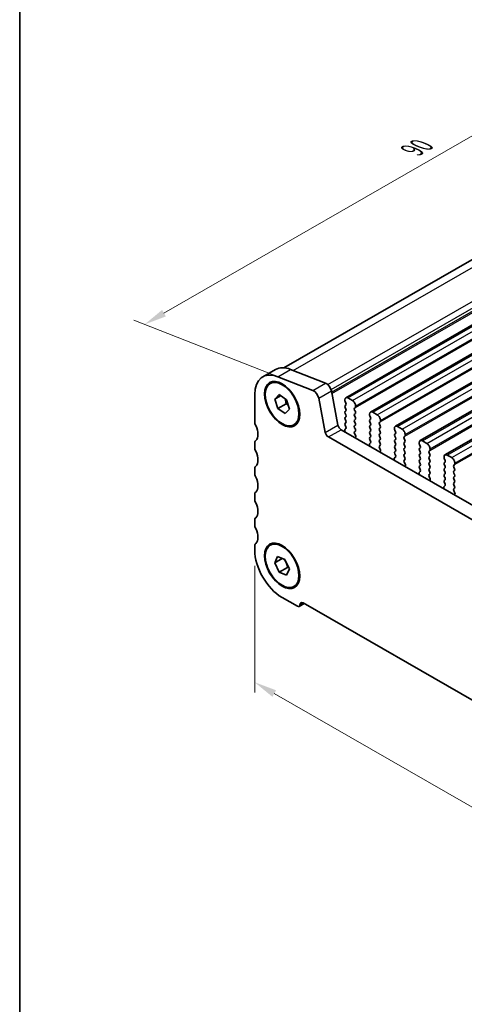
# Model space of a CAD drawing. Units: millimetres. Extents: x 14 to 2205, y 8 to 430.
# Drawn here: x 14 to 64, y 83 to 192 of the extents above; entities that cross this region are included whole.
import ezdxf

# ---------------------------------------------------------------- set-up
doc = ezdxf.new("R2010")
doc.units = ezdxf.units.MM
doc.layers.get('Defpoints').update_dxf_attribs({"lineweight": 25})
for name, color, linetype, lineweight in [('Border (ISO)', 7, 'Continuous', 35), ('Dimension (ISO)', 7, 'Continuous', 18), ('Visible (ISO)', 7, 'Continuous', 35), ('Visible Narrow (ISO)', 7, 'Continuous', 25)]:
    doc.layers.add(name, color=color, linetype=linetype, lineweight=lineweight)
doc.styles.add('Note Text (TK)', font='MS PGothic.ttf')
doc.dimstyles.new('Default - Method 1b (TK)', dxfattribs={"dimtxt": 2.5, "dimasz": 2.5, "dimexe": 1, "dimexo": 1.5, "dimgap": 1, "dimtad": 1, "dimtoh": 1, "dimrnd": 1e-08, "dimdsep": 46, "dimtxsty": 'Note Text (TK)', "dimcen": 0.09, "dimdle": 5, "dimclrd": 100, "dimclre": 100, "dimclrt": 7, "dimadec": 1, "dimazin": 1, "dimtfac": 1, "dimtmove": 0, "dimatfit": 3, "dimfxl": 1, "dimtolj": 1, "dimlwd": -1, "dimlwe": -1, "dimarcsym": 0})

# ---------------------------------------------------------------- blocks, each defined once
blk = doc.blocks.new('図面枠 tk図枠')
at = {"layer": 'Border (ISO)'}
blk.add_line((14.5, 289), (14.5, 8), dxfattribs=at)
blk = doc.blocks.new('*D3')
at = {"layer": 'Defpoints', "color": 0}
for p in [(92.01, 194.99), (106.82, 189.18), (45.13, 151.76)]:
    blk.add_point(p, dxfattribs=at)
at = {"layer": 'Dimension (ISO)', "color": 100}
for p, q in [((105.03, 189.88), (90.81, 195.46)), ((30.53, 159.59), (89.84, 193.74)), ((43.34, 152.46), (27.17, 158.81))]:
    blk.add_line(p, q, dxfattribs=at)
for points in [[(89.63, 194.11), (90.05, 193.38), (92.01, 194.99)], [(30.32, 159.95), (30.74, 159.23), (28.37, 158.34)]]:
    blk.add_solid(points, dxfattribs=at)
at = {"layer": 'Dimension (ISO)', "color": 7, "insert": (58.29, 177.81), "char_height": 2.5, "attachment_point": 4, "rotation": 29.936, "style": 'Note Text (TK)'}
blk.add_mtext('\\A1;{\\Q-38.622;\\W0.816;\\H0.750x;90}', dxfattribs=at)
blk = doc.blocks.new('*D4')
at = {"layer": 'Defpoints', "color": 0}
for p in [(40.61, 133.24), (97.6, 100.62), (97.6, 85.72)]:
    blk.add_point(p, dxfattribs=at)
at = {"layer": 'Dimension (ISO)', "color": 100}
for p, q in [((40.61, 131.51), (40.61, 117.39)), ((42.78, 117.29), (95.44, 86.97)), ((97.6, 98.89), (97.6, 84.57))]:
    blk.add_line(p, q, dxfattribs=at)
for points in [[(42.99, 117.65), (42.57, 116.93), (40.61, 118.54)], [(95.65, 87.33), (95.23, 86.61), (97.6, 85.72)]]:
    blk.add_solid(points, dxfattribs=at)
at = {"layer": 'Dimension (ISO)', "color": 7, "insert": (68.38, 104.88), "char_height": 2.5, "attachment_point": 4, "rotation": 330.064, "style": 'Note Text (TK)'}
blk.add_mtext('\\A1;{\\Q-29.936;\\W0.816;\\H0.818x;80.6}', dxfattribs=at)

msp = doc.modelspace()

# ---------------------------------------------------------------- linework, layer by layer
at = {"layer": 'Visible (ISO)'}
for p, q in [((43.8607, 153.5176), (103.8814, 188.0812)), ((50.7212, 150.1843), (111.5324, 185.2031)), ((53.4789, 148.5962), (114.2901, 183.6151)), ((56.2366, 147.0082), (117.0478, 182.027)), ((58.9943, 145.4201), (119.8055, 180.4389)), ((61.7521, 143.8321), (122.5632, 178.8509)), ((41.5063, 152.508), (42.9205, 153.3223)), ((44.5907, 153.3421), (48.4932, 151.8095)), ((47.079, 150.9951), (43.1765, 152.5277)), ((40.6116, 150.5326), (40.6116, 147.5473)), ((42.8395, 150.0348), (43.3144, 150.5293)), ((43.4892, 150.4089), (42.8395, 150.0348)), ((43.1773, 148.9808), (42.8395, 150.0348)), ((43.3144, 150.5293), (44.127, 149.9698)), ((48.4475, 146.3288), (47.7164, 150.1403)), ((49.1306, 150.9547), (49.8617, 147.1432)), ((51.4657, 149.8747), (50.9707, 150.1598)), ((44.0965, 149.5101), (43.1773, 148.9808)), ((43.9899, 148.4213), (43.1773, 148.9808)), ((44.127, 149.9698), (44.4648, 148.9158)), ((50.6172, 149.9546), (50.6172, 149.8729)), ((50.6454, 149.7585), (50.7303, 149.5788)), ((50.7303, 149.3826), (50.6454, 149.3006)), ((50.6454, 149.1044), (50.7303, 148.9248)), ((51.7061, 149.0169), (51.7909, 149.0988)), ((51.8192, 149.1806), (51.8192, 149.2624)), ((44.4648, 148.9158), (43.9899, 148.4213)), ((50.7303, 148.7285), (50.6454, 148.6466)), ((50.6454, 148.4504), (50.7303, 148.2707)), ((50.7303, 148.0745), (50.6454, 147.9926)), ((51.7909, 148.641), (51.7061, 148.8206)), ((51.7061, 148.3628), (51.7909, 148.4448)), ((51.7909, 147.9869), (51.7061, 148.1666)), ((53.3749, 148.3665), (53.3749, 148.2848)), ((53.4032, 148.1704), (53.488, 147.9907)), ((54.2234, 148.2867), (53.7284, 148.5717)), ((50.6454, 147.7963), (50.7303, 147.6167)), ((50.7303, 147.4205), (50.6454, 147.3385)), ((50.6454, 147.1423), (50.7303, 146.9626)), ((50.7303, 146.7664), (50.6493, 146.6882)), ((51.7061, 147.7088), (51.7909, 147.7907)), ((51.7909, 147.3329), (51.7061, 147.5126)), ((51.7061, 147.0547), (51.7909, 147.1367)), ((51.7909, 146.6789), (51.7061, 146.8585)), ((53.488, 147.7945), (53.4032, 147.7126)), ((53.4032, 147.5164), (53.488, 147.3367)), ((53.488, 147.1405), (53.4032, 147.0585)), ((53.4032, 146.8623), (53.488, 146.6827)), ((54.4638, 147.4288), (54.5487, 147.5107)), ((54.5487, 147.0529), (54.4638, 147.2326)), ((54.4638, 146.7748), (54.5487, 146.8567)), ((54.577, 147.5926), (54.577, 147.6743)), ((56.1326, 146.7785), (56.1326, 146.6967)), ((56.9811, 146.6986), (56.4861, 146.9837)), ((89.4254, 122.4213), (48.7906, 145.8214)), ((50.2048, 146.6358), (90.0529, 123.6887)), ((50.6261, 146.5599), (50.6624, 146.3873)), ((51.7061, 146.4007), (51.7909, 146.4827)), ((51.8301, 145.9419), (51.7061, 146.2045)), ((51.7943, 145.7615), (51.8386, 145.8559)), ((53.488, 146.4864), (53.4032, 146.4045)), ((53.4032, 146.2083), (53.488, 146.0286)), ((53.488, 145.8324), (53.4032, 145.7505)), ((54.5487, 146.3989), (54.4638, 146.5785)), ((54.4638, 146.1207), (54.5487, 146.2027)), ((54.5487, 145.7448), (54.4638, 145.9245)), ((56.1609, 146.5823), (56.2457, 146.4027)), ((56.2457, 146.2065), (56.1609, 146.1245)), ((56.1609, 145.9283), (56.2457, 145.7486)), ((57.2215, 145.8407), (57.3064, 145.9227)), ((57.3347, 146.0045), (57.3347, 146.0863)), ((40.6116, 145.0946), (40.6116, 144.6859)), ((53.3555, 144.9823), (53.3998, 144.837)), ((53.488, 145.1784), (53.364, 145.0586)), ((53.4032, 145.5542), (53.488, 145.3746)), ((54.4638, 145.4667), (54.5487, 145.5486)), ((54.5487, 145.0908), (54.4638, 145.2705)), ((54.4638, 144.8126), (54.5487, 144.8946)), ((54.5878, 144.3539), (54.4638, 144.6164)), ((56.2457, 145.5524), (56.1609, 145.4705)), ((56.1609, 145.2743), (56.2457, 145.0946)), ((56.2457, 144.8984), (56.1609, 144.8164)), ((56.1609, 144.6202), (56.2457, 144.4406)), ((57.3064, 145.4649), (57.2215, 145.6445)), ((57.2215, 145.1867), (57.3064, 145.2686)), ((57.3064, 144.8108), (57.2215, 144.9905)), ((57.2215, 144.5327), (57.3064, 144.6146)), ((58.8903, 145.1904), (58.8903, 145.1087)), ((58.9186, 144.9943), (59.0034, 144.8146)), ((59.0034, 144.6184), (58.9186, 144.5364)), ((59.7388, 145.1106), (59.2439, 145.3956)), ((54.5521, 144.1734), (54.5963, 144.2678)), ((56.2457, 143.5903), (56.1217, 143.4705)), ((56.2457, 144.2443), (56.1609, 144.1624)), ((56.1609, 143.9662), (56.2457, 143.7865)), ((57.3064, 144.1568), (57.2215, 144.3364)), ((57.2215, 143.8786), (57.3064, 143.9606)), ((57.3064, 143.5027), (57.2215, 143.6824)), ((58.9186, 144.3402), (59.0034, 144.1606)), ((59.0034, 143.9644), (58.9186, 143.8824)), ((58.9186, 143.6862), (59.0034, 143.5065)), ((59.9792, 144.2527), (60.0641, 144.3346)), ((60.0641, 143.8768), (59.9792, 144.0565)), ((59.9792, 143.5986), (60.0641, 143.6806)), ((60.0924, 144.4164), (60.0924, 144.4982)), ((61.648, 143.6024), (61.648, 143.5206)), ((62.4965, 143.5225), (62.0016, 143.8075)), ((56.1132, 143.3943), (56.1575, 143.2489)), ((57.2215, 143.2246), (57.3064, 143.3065)), ((57.3455, 142.7658), (57.2215, 143.0284)), ((57.3098, 142.5854), (57.354, 142.6798)), ((59.0034, 143.3103), (58.9186, 143.2284)), ((58.9186, 143.0322), (59.0034, 142.8525)), ((59.0034, 142.6563), (58.9186, 142.5743)), ((58.9186, 142.3781), (59.0034, 142.1984)), ((60.0641, 143.2228), (59.9792, 143.4024)), ((59.9792, 142.9446), (60.0641, 143.0265)), ((60.0641, 142.5687), (59.9792, 142.7484)), ((59.9792, 142.2906), (60.0641, 142.3725)), ((61.6763, 143.4062), (61.7612, 143.2265)), ((61.7612, 143.0303), (61.6763, 142.9484)), ((61.6763, 142.7522), (61.7612, 142.5725)), ((61.7612, 142.3763), (61.6763, 142.2943)), ((62.737, 142.6646), (62.8218, 142.7466)), ((62.8218, 142.2887), (62.737, 142.4684)), ((62.8501, 142.8284), (62.8501, 142.9101)), ((40.6116, 142.2332), (40.6116, 141.8244)), ((58.871, 141.8062), (58.9152, 141.6609)), ((59.0034, 142.0022), (58.8794, 141.8825)), ((60.0641, 141.9147), (59.9792, 142.0943)), ((59.9792, 141.6365), (60.0641, 141.7185)), ((60.1033, 141.1777), (59.9792, 141.4403)), ((61.6763, 142.0981), (61.7612, 141.9185)), ((61.7612, 141.7223), (61.6763, 141.6403)), ((61.6763, 141.4441), (61.7612, 141.2644)), ((62.737, 142.0106), (62.8218, 142.0925)), ((62.8218, 141.6347), (62.737, 141.8144)), ((62.737, 141.3565), (62.8218, 141.4385)), ((60.0675, 140.9973), (60.1117, 141.0917)), ((61.6287, 140.2182), (61.6729, 140.0728)), ((61.7612, 140.4142), (61.6371, 140.2944)), ((61.7612, 141.0682), (61.6763, 140.9863)), ((61.6763, 140.7901), (61.7612, 140.6104)), ((62.8218, 140.9806), (62.737, 141.1603)), ((62.737, 140.7025), (62.8218, 140.7844)), ((62.8218, 140.3266), (62.737, 140.5063)), ((40.6116, 139.3718), (40.6116, 138.963)), ((62.737, 140.0485), (62.8218, 140.1304)), ((62.861, 139.5897), (62.737, 139.8522)), ((62.8252, 139.4093), (62.8694, 139.5036)), ((40.6116, 136.5104), (40.6116, 136.1016)), ((40.6116, 133.649), (40.6116, 133.2402)), ((42.8431, 131.8275), (43.1521, 132.5235)), ((43.1521, 132.5235), (43.9611, 132.1852)), ((43.6732, 132.3056), (42.8431, 131.8275)), ((43.3432, 130.7933), (42.8431, 131.8275)), ((43.9611, 132.1852), (44.4612, 131.151)), ((44.2624, 131.3227), (43.3432, 130.7933)), ((44.1522, 130.455), (43.3432, 130.7933)), ((44.4612, 131.151), (44.1522, 130.455)), ((43.6522, 127.9738), (45.3492, 126.9965)), ((45.5488, 126.9769), (46.1049, 127.2971)), ((45.9856, 127.3658), (92.2304, 100.7352))]:
    msp.add_line(p, q, dxfattribs=at)
for centre, major_axis, start_param, end_param in [((45.0664, 149.596), (-2.1458, 3.7263), 5.65680052, 6.28318531), ((43.6522, 148.7816), (-2.1458, 3.7263), 5.65680052, 7.07051721), ((48.5817, 151.1125), (0.3992, -0.6933), 1.031678, 2.51520786), ((47.1675, 150.2981), (-0.3992, 0.6933), 4.17327065, 5.65680052), ((50.9707, 149.751), (-0.2495, 0.4333), 5.49972092, 7.07051725), ((50.7586, 149.1374), (-0.0998, 0.1733), 0.14383083, 1.43083305), ((50.7586, 149.7914), (0.0998, -0.1733), 3.92892459, 4.5724257), ((50.6172, 149.5458), (0.0998, -0.1733), 0.14383083, 1.43083305), ((51.4657, 149.466), (-0.2495, 0.4333), 3.92892459, 5.49972092), ((51.8192, 148.8536), (-0.0998, 0.1733), 0.14383083, 1.43083305), ((51.6778, 149.2621), (0.0998, -0.1733), 0.14383083, 0.78733194), ((50.7586, 148.4833), (-0.0998, 0.1733), 0.14383083, 1.43083305), ((50.7586, 147.8293), (-0.0998, 0.1733), 0.14383083, 1.43083305), ((50.6172, 148.8918), (0.0998, -0.1733), 0.14383083, 1.43083305), ((50.6172, 148.2378), (0.0998, -0.1733), 0.14383083, 1.43083305), ((51.8192, 148.1996), (-0.0998, 0.1733), 0.14383083, 1.43083305), ((51.6778, 148.608), (0.0998, -0.1733), 0.14383083, 1.43083305), ((51.6778, 147.954), (0.0998, -0.1733), 0.14383083, 1.43083305), ((53.7284, 148.1629), (-0.2495, 0.4333), 5.49972092, 7.07051725), ((53.5163, 148.2034), (0.0998, -0.1733), 3.92892459, 4.5724257), ((53.3749, 147.9578), (0.0998, -0.1733), 0.14383083, 1.43083305), ((54.2234, 147.8779), (-0.2495, 0.4333), 3.92892459, 5.49972092), ((41.1773, 147.2215), (0.3992, -0.6933), 3.92892456, 4.57242586), ((39.7631, 146.8096), (0.8484, -1.4732), 0.14383061, 1.4308332), ((50.2048, 147.0445), (0.2495, -0.4333), 4.17327065, 5.49972088), ((50.7586, 147.1753), (-0.0998, 0.1733), 0.14383083, 1.43083305), ((50.6172, 147.5837), (0.0998, -0.1733), 0.14383083, 1.43083305), ((50.6172, 146.9297), (0.0998, -0.1733), 0.14383083, 1.43083305), ((51.8192, 147.5455), (-0.0998, 0.1733), 0.14383083, 1.43083305), ((51.8192, 146.8915), (-0.0998, 0.1733), 0.14383083, 1.43083305), ((51.6778, 147.2999), (0.0998, -0.1733), 0.14383083, 1.43083305), ((53.5163, 147.5493), (-0.0998, 0.1733), 0.14383083, 1.43083305), ((53.5163, 146.8953), (-0.0998, 0.1733), 0.14383083, 1.43083305), ((53.3749, 147.3037), (0.0998, -0.1733), 0.14383083, 1.43083305), ((54.577, 147.2655), (-0.0998, 0.1733), 0.14383083, 1.43083305), ((54.577, 146.6115), (-0.0998, 0.1733), 0.14383083, 1.43083305), ((54.4355, 147.674), (0.0998, -0.1733), 0.14383083, 0.78733194), ((54.4355, 147.02), (0.0998, -0.1733), 0.14383083, 1.43083305), ((56.4861, 146.5749), (-0.2495, 0.4333), 5.49972092, 7.07051725), ((48.7906, 146.2301), (-0.2495, 0.4333), 1.031678, 2.35812823), ((50.7625, 146.525), (-0.0998, 0.1733), 0.14383083, 1.05713916), ((50.5261, 146.4222), (0.0998, -0.1733), 0.96270741, 1.05713916), ((51.8192, 146.2375), (-0.0998, 0.1733), 0.14383083, 1.43083305), ((51.9244, 145.6224), (-0.0998, 0.1733), 0.38404252, 0.64594386), ((51.6778, 146.6459), (0.0998, -0.1733), 0.14383083, 1.43083305), ((51.7735, 145.9254), (0.0499, -0.0867), 0.38404252, 1.43083305), ((53.5163, 146.2412), (-0.0998, 0.1733), 0.14383083, 1.43083305), ((53.5163, 145.5872), (-0.0998, 0.1733), 0.14383083, 1.43083305), ((53.3749, 146.6497), (0.0998, -0.1733), 0.14383083, 1.43083305), ((53.3749, 145.9957), (0.0998, -0.1733), 0.14383083, 1.43083305), ((54.577, 145.9575), (-0.0998, 0.1733), 0.14383083, 1.43083305), ((54.4355, 146.3659), (0.0998, -0.1733), 0.14383083, 1.43083305), ((54.4355, 145.7119), (0.0998, -0.1733), 0.14383083, 1.43083305), ((56.274, 145.9613), (-0.0998, 0.1733), 0.14383083, 1.43083305), ((56.274, 146.6153), (0.0998, -0.1733), 3.92892459, 4.5724257), ((56.1326, 146.3697), (0.0998, -0.1733), 0.14383083, 1.43083305), ((56.1326, 145.7157), (0.0998, -0.1733), 0.14383083, 1.43083305), ((56.9811, 146.2898), (-0.2495, 0.4333), 3.92892459, 5.49972092), ((57.3347, 145.6775), (-0.0998, 0.1733), 0.14383083, 1.43083305), ((57.1932, 146.0859), (0.0998, -0.1733), 0.14383083, 0.78733194), ((41.1773, 144.7689), (-0.3992, 0.6933), 0.14383061, 0.7873319), ((41.1773, 144.3601), (0.3992, -0.6933), 3.92892456, 4.57242586), ((53.4206, 144.977), (-0.0499, 0.0867), 0.14383083, 1.19062135), ((53.2697, 144.8477), (0.0998, -0.1733), 0.92871962, 1.19062135), ((53.3749, 145.3416), (0.0998, -0.1733), 0.14383083, 1.43083305), ((54.577, 145.3034), (-0.0998, 0.1733), 0.14383083, 1.43083305), ((54.577, 144.6494), (-0.0998, 0.1733), 0.14383083, 1.43083305), ((54.4355, 145.0578), (0.0998, -0.1733), 0.14383083, 1.43083305), ((56.274, 145.3072), (-0.0998, 0.1733), 0.14383083, 1.43083305), ((56.274, 144.6532), (-0.0998, 0.1733), 0.14383083, 1.43083305), ((56.1326, 145.0616), (0.0998, -0.1733), 0.14383083, 1.43083305), ((57.3347, 145.0234), (-0.0998, 0.1733), 0.14383083, 1.43083305), ((57.1932, 145.4319), (0.0998, -0.1733), 0.14383083, 1.43083305), ((57.1932, 144.7779), (0.0998, -0.1733), 0.14383083, 1.43083305), ((59.2439, 144.9868), (-0.2495, 0.4333), 5.49972092, 7.07051725), ((59.0317, 145.0272), (0.0998, -0.1733), 3.92892459, 4.5724257), ((58.8903, 144.7816), (0.0998, -0.1733), 0.14383083, 1.43083305), ((59.7388, 144.7018), (-0.2495, 0.4333), 3.92892459, 5.49972092), ((39.7631, 143.9482), (0.8484, -1.4732), 0.14383061, 1.4308332), ((54.6821, 144.0344), (-0.0998, 0.1733), 0.38404252, 0.64594453), ((54.5313, 144.3374), (0.0499, -0.0867), 0.38404252, 1.43083305), ((56.1783, 143.3889), (-0.0499, 0.0867), 0.14383083, 1.19062135), ((56.274, 143.9991), (-0.0998, 0.1733), 0.14383083, 1.43083305), ((56.1326, 144.4076), (0.0998, -0.1733), 0.14383083, 1.43083305), ((56.1326, 143.7536), (0.0998, -0.1733), 0.14383083, 1.43083305), ((57.3347, 144.3694), (-0.0998, 0.1733), 0.14383083, 1.43083305), ((57.3347, 143.7154), (-0.0998, 0.1733), 0.14383083, 1.43083305), ((57.1932, 144.1238), (0.0998, -0.1733), 0.14383083, 1.43083305), ((57.1932, 143.4698), (0.0998, -0.1733), 0.14383083, 1.43083305), ((59.0317, 144.3732), (-0.0998, 0.1733), 0.14383083, 1.43083305), ((59.0317, 143.7192), (-0.0998, 0.1733), 0.14383083, 1.43083305), ((58.8903, 144.1276), (0.0998, -0.1733), 0.14383083, 1.43083305), ((58.8903, 143.4736), (0.0998, -0.1733), 0.14383083, 1.43083305), ((60.0924, 144.0894), (-0.0998, 0.1733), 0.14383083, 1.43083305), ((60.0924, 143.4354), (-0.0998, 0.1733), 0.14383083, 1.43083305), ((59.951, 144.4979), (0.0998, -0.1733), 0.14383083, 0.78733194), ((59.951, 143.8438), (0.0998, -0.1733), 0.14383083, 1.43083305), ((62.0016, 143.3988), (-0.2495, 0.4333), 5.49972092, 7.07051725), ((61.7894, 143.4392), (0.0998, -0.1733), 3.92892459, 4.5724257), ((62.4965, 143.1137), (-0.2495, 0.4333), 3.92892459, 5.49972092), ((41.1773, 141.9075), (-0.3992, 0.6933), 0.14383061, 0.7873319), ((56.0274, 143.2597), (0.0998, -0.1733), 0.92871895, 1.19062135), ((57.3347, 143.0613), (-0.0998, 0.1733), 0.14383083, 1.43083305), ((57.4399, 142.4463), (-0.0998, 0.1733), 0.38404252, 0.6459452), ((57.289, 142.7493), (0.0499, -0.0867), 0.38404252, 1.43083305), ((59.0317, 143.0651), (-0.0998, 0.1733), 0.14383083, 1.43083305), ((59.0317, 142.4111), (-0.0998, 0.1733), 0.14383083, 1.43083305), ((58.8903, 142.8195), (0.0998, -0.1733), 0.14383083, 1.43083305), ((60.0924, 142.7813), (-0.0998, 0.1733), 0.14383083, 1.43083305), ((59.951, 143.1898), (0.0998, -0.1733), 0.14383083, 1.43083305), ((59.951, 142.5358), (0.0998, -0.1733), 0.14383083, 1.43083305), ((61.7894, 142.7851), (-0.0998, 0.1733), 0.14383083, 1.43083305), ((61.648, 143.1936), (0.0998, -0.1733), 0.14383083, 1.43083305), ((61.648, 142.5395), (0.0998, -0.1733), 0.14383083, 1.43083305), ((62.8501, 142.5014), (-0.0998, 0.1733), 0.14383083, 1.43083305), ((62.7087, 142.9098), (0.0998, -0.1733), 0.14383083, 0.78733194), ((41.1773, 141.4987), (0.3992, -0.6933), 3.92892456, 4.57242586), ((39.7631, 141.0868), (0.8484, -1.4732), 0.14383061, 1.4308332), ((58.936, 141.8009), (-0.0499, 0.0867), 0.14383083, 1.19062135), ((58.7851, 141.6716), (0.0998, -0.1733), 0.92871828, 1.19062135), ((58.8903, 142.1655), (0.0998, -0.1733), 0.14383083, 1.43083305), ((60.0924, 142.1273), (-0.0998, 0.1733), 0.14383083, 1.43083305), ((60.0924, 141.4733), (-0.0998, 0.1733), 0.14383083, 1.43083305), ((59.951, 141.8817), (0.0998, -0.1733), 0.14383083, 1.43083305), ((61.7894, 142.1311), (-0.0998, 0.1733), 0.14383083, 1.43083305), ((61.7894, 141.477), (-0.0998, 0.1733), 0.14383083, 1.43083305), ((61.648, 141.8855), (0.0998, -0.1733), 0.14383083, 1.43083305), ((62.8501, 141.8473), (-0.0998, 0.1733), 0.14383083, 1.43083305), ((62.8501, 141.1933), (-0.0998, 0.1733), 0.14383083, 1.43083305), ((62.7087, 142.2558), (0.0998, -0.1733), 0.14383083, 1.43083305), ((62.7087, 141.6017), (0.0998, -0.1733), 0.14383083, 1.43083305), ((60.1976, 140.8582), (-0.0998, 0.1733), 0.38404252, 0.64594587), ((60.0467, 141.1612), (0.0499, -0.0867), 0.38404252, 1.43083305), ((61.6937, 140.2128), (-0.0499, 0.0867), 0.14383083, 1.19062135), ((61.7894, 140.823), (-0.0998, 0.1733), 0.14383083, 1.43083305), ((61.648, 141.2315), (0.0998, -0.1733), 0.14383083, 1.43083305), ((61.648, 140.5774), (0.0998, -0.1733), 0.14383083, 1.43083305), ((62.8501, 140.5392), (-0.0998, 0.1733), 0.14383083, 1.43083305), ((62.7087, 140.9477), (0.0998, -0.1733), 0.14383083, 1.43083305), ((62.7087, 140.2937), (0.0998, -0.1733), 0.14383083, 1.43083305), ((41.1773, 139.046), (-0.3992, 0.6933), 0.14383061, 0.7873319), ((61.5428, 140.0836), (0.0998, -0.1733), 0.92871761, 1.19062135), ((62.8501, 139.8852), (-0.0998, 0.1733), 0.14383083, 1.43083305), ((62.9553, 139.2702), (-0.0998, 0.1733), 0.38404252, 0.64594654), ((62.8044, 139.5732), (0.0499, -0.0867), 0.38404252, 1.43083305), ((41.1773, 138.6373), (0.3992, -0.6933), 3.92892456, 4.57242586), ((39.7631, 138.2253), (0.8484, -1.4732), 0.14383061, 1.4308332), ((41.1773, 136.1846), (-0.3992, 0.6933), 0.14383061, 0.7873319), ((41.1773, 135.7759), (0.3992, -0.6933), 3.92892456, 4.57242586), ((39.7631, 135.3639), (0.8484, -1.4732), 0.14383061, 1.4308332), ((41.1773, 133.3232), (-0.3992, 0.6933), 0.14383061, 0.7873319), ((43.6522, 131.4893), (2.1458, -3.7263), 3.92892456, 5.49972088), ((45.3492, 127.3236), (0.1996, -0.3466), 5.49972088, 7.07051721), ((45.9856, 126.9571), (-0.2495, 0.4333), 5.49972088, 7.07051721)]:
    msp.add_ellipse(centre, major_axis=major_axis, ratio=0.57809312, start_param=start_param, end_param=end_param, dxfattribs=at)
for centre, major_axis in [((43.6522, 149.4753), (1.3823, -2.4004)), ((43.6522, 149.4753), (1.3224, -2.2964)), ((43.6522, 131.4893), (1.3823, -2.4004)), ((43.6522, 131.4893), (1.3224, -2.2964))]:
    msp.add_ellipse(centre, major_axis=major_axis, ratio=0.57809312, dxfattribs=at)
for points, weights in [([(43.9948, 150.0608), (44.0698, 149.8212), (44.0965, 149.5101)], [1.07729834398, 1.07534616608, 1]), ([(44.0965, 149.5101), (44.2091, 149.4647), (44.3038, 149.4183)], [1, 1.02961379847, 1.04788985929]), ([(43.864, 132.2258), (44.1455, 131.8402), (44.2624, 131.3227)], [1.03519787903, 1.13445104612, 1]), ([(44.2624, 131.3227), (44.3303, 131.3095), (44.3913, 131.2954)], [1, 1.01771369391, 1.03137084147])]:
    msp.add_rational_spline(points, weights, degree=2, dxfattribs=at)
at = {"layer": 'Visible Narrow (ISO)'}
for p, q in [((44.8803, 153.2284), (105.4351, 188.0996)), ((48.7252, 151.6626), (109.3376, 186.5669)), ((49.0894, 151.1086), (109.7359, 186.0327)), ((49.1567, 150.8184), (109.7928, 185.7364)), ((49.1882, 150.6541), (109.7309, 185.5183)), ((50.9707, 150.1598), (111.7819, 185.1786)), ((51.4657, 149.8747), (112.2769, 184.8936)), ((51.7909, 149.0988), (112.6021, 184.1176)), ((51.8192, 149.2624), (112.6304, 184.2812)), ((53.7284, 148.5717), (114.5396, 183.5906)), ((54.2234, 148.2867), (115.0346, 183.3055)), ((54.5487, 147.5107), (115.3598, 182.5296)), ((54.577, 147.6743), (115.3881, 182.6931)), ((56.4861, 146.9837), (117.2973, 182.0025)), ((56.9811, 146.6986), (117.7923, 181.7175)), ((57.3064, 145.9227), (118.1176, 180.9415)), ((57.3347, 146.0863), (118.1459, 181.1051)), ((59.2439, 145.3956), (120.055, 180.4144)), ((59.7388, 145.1106), (120.55, 180.1294)), ((60.0641, 144.3346), (120.8753, 179.3534)), ((60.0924, 144.4982), (120.9036, 179.517)), ((62.0016, 143.8075), (122.8128, 178.8264)), ((62.4965, 143.5225), (123.3077, 178.5413)), ((62.8218, 142.7466), (123.633, 177.7654)), ((62.8501, 142.9101), (123.6613, 177.929)), ((43.1765, 152.5277), (44.5907, 153.3421)), ((47.079, 150.9951), (48.4932, 151.8095)), ((47.7164, 150.1403), (49.1306, 150.9547)), ((48.4475, 146.3288), (49.8617, 147.1432)), ((48.7906, 145.8214), (50.2048, 146.6358)), ((45.6321, 127.1607), (45.987, 127.3651))]:
    msp.add_line(p, q, dxfattribs=at)

# ---------------------------------------------------------------- block references
msp.add_blockref('図面枠 tk図枠', (0, 0))

# ---------------------------------------------------------------- dimensions: what is measured, and where the dimension line sits
at = {"layer": 'Dimension (ISO)', "color": 100}
for base, p1, p2, angle, text, override, picture, middle in [((92.0053, 194.9921), (45.1278, 151.7614), (106.8161, 189.1753), 209.935991, '{\\Q-38.622;\\W0.816;\\H0.750x;<>}', {"dimgap": 1, "dimtoh": 0, "dimdec": 2, "dimlfac": 1.247767, "dimtol": 0, "dimlim": 0, "dimtp": 0, "dimtm": 0, "dimtdec": 2, "dimtofl": 0, "dimatfit": 1}, '*D3', (60.1855, 176.6683)), ((97.6044, 85.7215), (40.6116, 133.2402), (97.6044, 100.6246), 150.064009, '{\\Q-29.936;\\W0.816;\\H0.818x;<>}', {"dimgap": 1, "dimtoh": 0, "dimdec": 2, "dimlfac": 1.227438, "dimtol": 0, "dimlim": 0, "dimtp": 0, "dimtm": 0, "dimtdec": 2, "dimtofl": 0, "dimatfit": 1}, '*D4', (69.108, 102.1315))]:
    dim = msp.add_linear_dim(base=base, p1=p1, p2=p2, angle=angle, text=text, dimstyle='Default - Method 1b (TK)', override=override, dxfattribs=at)
    dim.commit()
    dim.dimension.update_dxf_attribs({"geometry": picture, "text_midpoint": middle, "dimtype": 160})

doc.saveas('drawing.dxf')
